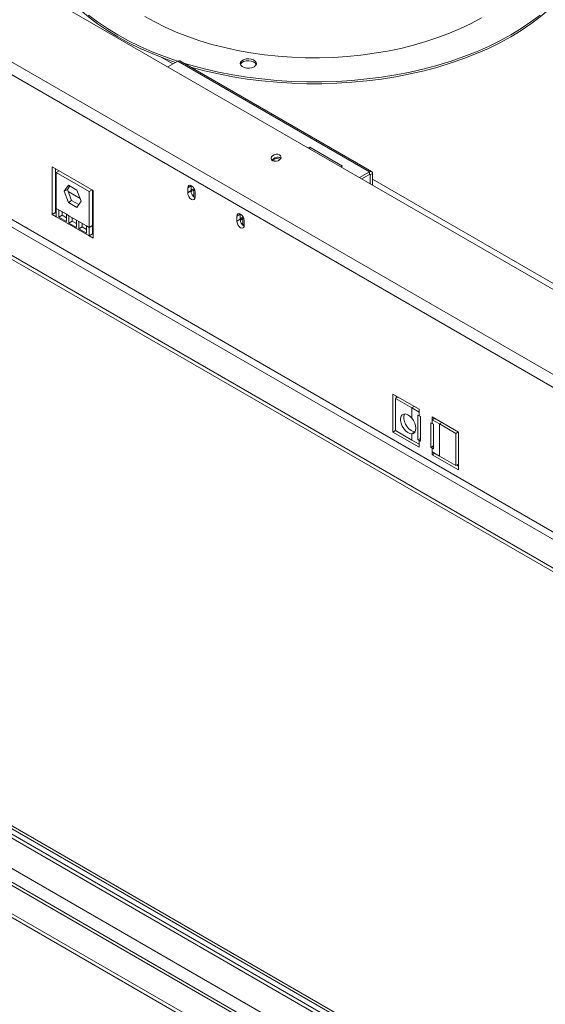
# Model space of a CAD drawing. Units: millimetres. Extents: x 118 to 5308, y 79 to 3983.
# Drawn here: x 4101 to 4385, y 806 to 1338 of the extents above; entities that cross this region are included whole.
import ezdxf

# ---------------------------------------------------------------- set-up
doc = ezdxf.new("R2010")
doc.units = ezdxf.units.MM
doc.header["$LTSCALE"] = 20

msp = doc.modelspace()

# ---------------------------------------------------------------- linework, layer by layer
at = {"color": 7, "linetype": 'Continuous', "lineweight": 15}
for p, q in [((4909.1061631, 891.9552904), (3325.8587247, 1805.9445817)), ((4880.3643601, 862.5877758), (3291.8136208, 1779.6385976)), ((4877.7438897, 857.1314211), (3289.1931504, 1774.1822429)), ((4843.6083098, 794.708755), (3319.7931964, 1674.3884954)), ((4830.3500577, 787.0549289), (3306.5349442, 1666.7346694)), ((4830.3500577, 785.0135769), (3306.5349442, 1664.6933174)), ((3359.5679528, 1328.37717), (4830.3500577, 479.3127337)), ((4830.3500577, 474.7933841), (3354.3272573, 1326.8832096)), ((3358.2421276, 1327.6117874), (4830.3500577, 477.7819685)), ((4830.3500577, 448.8579701), (3322.2929932, 1319.4407825)), ((4181.1672919, 1312.1854559), (4186.6177218, 1315.3319221)), ((4186.6177218, 1315.3319221), (4290.0762827, 1255.6065662)), ((4291.2011913, 1255.7179593), (4187.7426304, 1315.4433152)), ((3306.5349442, 1311.5394162), (4830.3500577, 431.8596757)), ((3306.5349442, 1309.4980642), (4830.3500577, 429.8183237)), ((4257.8499829, 1268.8720775), (4257.0231882, 1268.3947791)), ((4275.5276524, 1258.6669761), (4257.8499829, 1268.8720775)), ((4257.8499829, 1267.9174806), (4257.8499829, 1268.8720775)), ((4237.7061867, 1261.6530887), (4237.675539, 1261.6353962)), ((4238.6961362, 1262.081703), (4237.7061867, 1261.6530887)), ((4140.920946, 1245.5567377), (4118.8238591, 1258.3131144)), ((4118.8238591, 1258.3131144), (4118.8238591, 1232.5104248)), ((4120.5916261, 1257.2926043), (4120.5916261, 1233.5309349)), ((4121.0335678, 1255.1841365), (4122.6387815, 1256.1108066)), ((4138.7112374, 1244.9790351), (4121.0335678, 1255.1841365)), ((4121.0335678, 1255.1841365), (4121.0335678, 1235.7912922)), ((4274.7008577, 1258.1896777), (4275.5276524, 1258.6669761)), ((4284.6258528, 1252.4600999), (4290.0762827, 1255.6065662)), ((4285.9518935, 1251.6945929), (4290.0762827, 1254.0755521)), ((4290.0762827, 1254.0755521), (4290.0762827, 1255.6065662)), ((4290.3414477, 1253.9224259), (4291.667273, 1254.6878085)), ((4290.3414477, 1253.9224259), (4290.3414477, 1249.1605572)), ((4291.667273, 1254.6878085), (4291.667273, 1248.3951746)), ((4121.0335678, 1248.5809714), (4120.5916261, 1248.8360989)), ((4125.2285783, 1245.0563046), (4127.5504904, 1248.3599691)), ((4125.2285783, 1245.0563046), (4126.9963452, 1246.0768147)), ((4127.5504904, 1239.0718174), (4125.2285783, 1245.0563046)), ((4126.9963452, 1246.0768147), (4128.2978025, 1247.928555)), ((4129.3182574, 1240.0923275), (4126.9963452, 1246.0768147)), ((4133.9647874, 1241.1159372), (4127.4653606, 1244.8679764)), ((4127.5504904, 1248.3599691), (4132.1943147, 1245.6791464)), ((4132.1943147, 1245.6791464), (4134.5162269, 1239.6946592)), ((4138.7112374, 1244.9790351), (4140.316451, 1245.9057052)), ((4138.7112374, 1225.5861908), (4138.7112374, 1244.9790351)), ((4140.4790043, 1226.606701), (4140.4790043, 1245.8118652)), ((4140.920946, 1219.754048), (4140.920946, 1245.5567377)), ((4193.7329838, 1247.9548467), (4191.9652168, 1246.9343366)), ((4191.9652168, 1246.9343366), (4191.9652168, 1244.3826465)), ((4193.7329838, 1245.4031567), (4191.9652168, 1244.3826465)), ((4193.7360552, 1245.2737991), (4191.9682882, 1244.253289)), ((4193.744119, 1248.1911002), (4193.7329838, 1247.9548467)), ((4193.7329838, 1247.9548467), (4193.7329838, 1245.4031567)), ((4195.1913915, 1245.6326968), (4193.8655663, 1244.8673142)), ((4193.8655663, 1244.8673142), (4193.8655663, 1244.2469731)), ((4195.2519092, 1246.1406198), (4195.1913915, 1245.6326968)), ((4195.1913915, 1245.6326968), (4195.1913915, 1243.0810068)), ((4195.7382119, 1245.7705227), (4195.2334124, 1246.0619372)), ((4195.9426925, 1242.0864987), (4195.9426925, 1244.6381888)), ((4127.5504904, 1239.0718174), (4129.3182574, 1240.0923275)), ((4132.1943147, 1236.3909947), (4127.5504904, 1239.0718174)), ((4133.2147696, 1237.8429189), (4129.3182574, 1240.0923275)), ((4134.5162269, 1239.6946592), (4132.1943147, 1236.3909947)), ((4120.5916261, 1233.5309349), (4118.8238591, 1232.5104248)), ((4120.5916261, 1233.5309349), (4121.0335678, 1233.2758074)), ((4122.359393, 1235.0259096), (4121.0335678, 1235.7912922)), ((4121.0335678, 1235.7912922), (4121.0335678, 1231.2347871)), ((4126.4841826, 1232.6447193), (4122.359393, 1235.0259096)), ((4122.359393, 1235.0259096), (4122.359393, 1231.0818101)), ((4124.12716, 1234.0053995), (4124.12716, 1232.1023203)), ((4127.8100078, 1231.8793367), (4126.4841826, 1232.6447193)), ((4126.4841826, 1228.7006198), (4126.4841826, 1232.6447193)), ((4140.920946, 1237.1002323), (4140.4790043, 1237.3553598)), ((4220.2494881, 1232.6471946), (4218.4817211, 1231.6266845)), ((4220.2606233, 1232.8834481), (4220.2494881, 1232.6471946)), ((4220.2494881, 1232.6471946), (4220.2494881, 1230.0955046)), ((4118.8238591, 1232.5104248), (4121.0335678, 1231.2347871)), ((4138.7112374, 1221.0296857), (4121.0335678, 1231.2347871)), ((4124.12716, 1232.1023203), (4122.359393, 1231.0818101)), ((4122.359393, 1231.0818101), (4126.4841826, 1228.7006198)), ((4124.12716, 1232.1023203), (4126.4841826, 1230.7416401)), ((4131.9347974, 1229.4981463), (4127.8100078, 1231.8793367)), ((4127.8100078, 1231.8793367), (4127.8100078, 1227.9352372)), ((4129.5777748, 1228.9557473), (4127.8100078, 1227.9352372)), ((4127.8100078, 1227.9352372), (4131.9347974, 1225.5540469)), ((4129.5777748, 1230.8588265), (4129.5777748, 1228.9557473)), ((4129.5777748, 1228.9557473), (4131.9347974, 1227.5950671)), ((4133.2606226, 1228.7327637), (4131.9347974, 1229.4981463)), ((4131.9347974, 1225.5540469), (4131.9347974, 1229.4981463)), ((4137.3854121, 1226.3515734), (4133.2606226, 1228.7327637)), ((4133.2606226, 1228.7327637), (4133.2606226, 1224.7886643)), ((4135.0283895, 1227.7122536), (4135.0283895, 1225.8091744)), ((4218.4817211, 1231.6266845), (4218.4817211, 1229.0749944)), ((4220.2494881, 1230.0955046), (4218.4817211, 1229.0749944)), ((4220.2525595, 1229.966147), (4218.4847925, 1228.9456369)), ((4221.7078958, 1230.3250447), (4220.3820706, 1229.5596621)), ((4220.3820706, 1229.5596621), (4220.3820706, 1228.939321)), ((4221.7684135, 1230.8329677), (4221.7078958, 1230.3250447)), ((4221.7078958, 1230.3250447), (4221.7078958, 1227.7733547)), ((4222.2547161, 1230.4628706), (4221.7499167, 1230.7542851)), ((4222.4591968, 1226.7788466), (4222.4591968, 1229.3305367)), ((4135.0283895, 1225.8091744), (4133.2606226, 1224.7886643)), ((4133.2606226, 1224.7886643), (4137.3854121, 1222.4074739)), ((4135.0283895, 1225.8091744), (4137.3854121, 1224.4484942)), ((4138.7112374, 1225.5861908), (4137.3854121, 1226.3515734)), ((4137.3854121, 1222.4074739), (4137.3854121, 1226.3515734)), ((4140.4790043, 1226.606701), (4138.7112374, 1225.5861908)), ((4138.7112374, 1221.0296857), (4138.7112374, 1225.5861908)), ((4140.4790043, 1222.0501959), (4138.7112374, 1221.0296857)), ((4140.4790043, 1222.0501959), (4140.4790043, 1226.606701)), ((4140.4790043, 1222.0501959), (4140.920946, 1221.7950683)), ((4138.7112374, 1221.0296857), (4140.920946, 1219.754048)), ((4316.8137579, 1127.3993733), (4302.6716222, 1135.5634544)), ((4302.6716222, 1135.5634544), (4302.6716222, 1115.1499341)), ((4304.0290877, 1133.2487922), (4305.3551284, 1134.0142993)), ((4304.0290877, 1133.2487922), (4304.0290877, 1115.8973)), ((4312.8679225, 1128.1462415), (4304.0290877, 1133.2487922)), ((4304.4393892, 1134.5429442), (4304.4393892, 1133.4856543)), ((4312.8679225, 1128.1462415), (4312.8679225, 1122.6890053)), ((4316.8137579, 1125.8683592), (4312.8679225, 1128.1462415)), ((4316.8137579, 1125.8683592), (4316.8137579, 1127.3993733)), ((4316.1508453, 1110.9409103), (4316.1508453, 1124.2096985)), ((4316.1508453, 1124.2096985), (4316.8137579, 1123.8270072)), ((4316.8137579, 1125.8683592), (4316.8137579, 1123.8270072)), ((4316.8137579, 1123.8270072), (4317.4766705, 1123.4443159)), ((4317.4766705, 1123.4443159), (4317.4766705, 1110.1755277)), ((4338.0269613, 1115.1532516), (4323.8848257, 1123.3173327)), ((4323.8848257, 1123.3173327), (4323.8848257, 1121.7863187)), ((4325.2108664, 1122.5518257), (4323.8848257, 1121.7863187)), ((4323.8848257, 1119.7449667), (4323.8848257, 1121.7863187)), ((4327.8306611, 1119.5084364), (4323.8848257, 1121.7863187)), ((4304.0290877, 1115.9335822), (4302.6716222, 1115.1499341)), ((4304.0290877, 1115.8973), (4312.8679225, 1110.7947493)), ((4323.2219131, 1106.8588698), (4323.2219131, 1120.127658)), ((4323.2219131, 1120.127658), (4323.8848257, 1119.7449667)), ((4323.8848257, 1119.7449667), (4324.5477383, 1119.3622754)), ((4324.5477383, 1119.3622754), (4324.5477383, 1106.0934872)), ((4336.6694959, 1114.4058857), (4327.8306611, 1119.5084364)), ((4327.8306611, 1102.1569441), (4327.8306611, 1119.5084364)), ((4302.6716222, 1115.1499341), (4316.8137579, 1106.985853)), ((4314.6356894, 1115.2311437), (4312.8679225, 1114.2106335)), ((4312.8679225, 1114.2106335), (4312.8679225, 1110.7947493)), ((4312.8679225, 1110.7947493), (4316.8137579, 1108.516867)), ((4317.4766705, 1111.7062929), (4316.1508453, 1110.9409103)), ((4316.8137579, 1110.558219), (4316.1508453, 1110.9409103)), ((4316.8137579, 1110.558219), (4316.8137579, 1108.516867)), ((4317.4766705, 1110.1755277), (4316.8137579, 1110.558219)), ((4336.6694959, 1114.4058857), (4337.9955366, 1115.1713927)), ((4336.6694959, 1097.0543934), (4336.6694959, 1114.4058857)), ((4338.0269613, 1094.7397313), (4338.0269613, 1115.1532516)), ((4316.8137579, 1106.985853), (4316.8137579, 1108.516867)), ((4323.2219131, 1106.8588698), (4324.5477383, 1107.6242524)), ((4323.8848257, 1106.4761785), (4323.2219131, 1106.8588698)), ((4323.8848257, 1104.4348264), (4323.8848257, 1106.4761785)), ((4324.5477383, 1106.0934872), (4323.8848257, 1106.4761785)), ((4323.8848257, 1104.4348264), (4323.8848257, 1102.9038124)), ((4323.8848257, 1104.4348264), (4327.8306611, 1102.1569441)), ((4325.2108664, 1103.6693194), (4323.8848257, 1102.9038124)), ((4323.8848257, 1102.9038124), (4338.0269613, 1094.7397313)), ((4327.8306611, 1102.1569441), (4336.6694959, 1097.0543934)), ((4336.6694959, 1097.0543934), (4338.0269613, 1097.8380416)), ((4337.1112221, 1097.3093966), (4338.0269613, 1096.7807516))]:
    msp.add_line(p, q, dxfattribs=at)
at = {"color": 8, "linetype": 'Continuous', "lineweight": 15}
for p, q in [((4829.0242325, 807.2103359), (3335.8798757, 1669.1842255)), ((3341.8902833, 1331.949619), (4830.3500577, 472.6800813)), ((3327.7481477, 1323.7855379), (4830.3500577, 456.3519191)), ((3319.7931964, 1319.1932423), (4830.3500577, 447.1673278)), ((4177.9264831, 1317.2862773), (4183.9648071, 1313.800427)), ((4237.7061867, 1261.6530887), (4237.7061867, 1261.9653591)), ((4290.0762396, 1254.0755273), (4290.3414477, 1253.9224259)), ((4291.667273, 1251.6251169), (4934.2060789, 880.6953597)), ((4195.1913915, 1243.0810068), (4194.6059346, 1242.7430297)), ((4221.7078958, 1227.7733547), (4221.1224389, 1227.4353776)), ((4314.1939632, 1128.9117486), (4312.8679225, 1128.1462415)), ((4329.1567018, 1120.2739434), (4327.8306611, 1119.5084364)), ((4316.8137579, 1110.558219), (4317.4766705, 1110.9409103)), ((4324.5477383, 1106.8588698), (4323.8848257, 1106.4761785))]:
    msp.add_line(p, q, dxfattribs=at)
at = {"color": 7, "linetype": 'Continuous', "lineweight": 15, "flags": 128}
for points in [[(4110.2452154, 1389.6746261), (4110.3002224, 1387.3297367), (4110.7400369, 1382.6468358), (4111.6183759, 1377.9845487), (4112.932663, 1373.3565506), (4114.6790431, 1368.7764162), (4116.852394, 1364.2575799), (4119.4463407, 1359.8132961), (4122.4532747, 1355.4566008), (4125.8643763, 1351.2002728), (4129.66964, 1347.0567967), (4133.8579043, 1343.0383261), (4138.4168845, 1339.1566478), (4143.3332081, 1335.4231474), (4148.5924547, 1331.848776), (4154.1791982, 1328.4440177), (4160.0770516, 1325.2188593), (4166.2687154, 1322.1827609), (4172.7360285, 1319.3446276), (4179.4600211, 1316.7127844), (4185.4025151, 1314.6303982)], [(4366.3112325, 1328.4440177), (4371.897976, 1331.848776), (4377.1572227, 1335.4231474), (4382.0735463, 1339.1566478), (4386.6325264, 1343.0383261), (4390.8207908, 1347.0567967), (4394.6260545, 1351.2002728), (4398.037156, 1355.4566008), (4401.0440901, 1359.8132961), (4403.6380368, 1364.2575799), (4405.8113876, 1368.7764162), (4407.5577678, 1373.3565506), (4408.8720549, 1377.9845487), (4409.7503938, 1382.6468358), (4410.1902083, 1387.3297367), (4410.2452154, 1389.6746261)], [(4138.4168845, 1340.1773238), (4143.3332081, 1336.4438234), (4148.5924547, 1332.869452), (4154.1791982, 1329.4646937), (4160.0770516, 1326.2395354), (4166.2687154, 1323.2034369), (4172.7360285, 1320.3653037), (4179.4600211, 1317.7334605), (4186.4209707, 1315.3156269), (4186.5286653, 1315.2805109)], [(4168.7753406, 1339.4189189), (4174.1458042, 1336.4083326), (4179.8130703, 1333.5848848), (4185.7576027, 1330.9583084), (4191.9589093, 1328.5376578), (4198.3956129, 1326.3312775), (4205.0455249, 1324.3467733), (4211.8857217, 1322.5909862), (4218.8926237, 1321.0699688), (4226.0420766, 1319.7889644), (4233.3094349, 1318.7523887), (4240.6696463, 1317.9638153), (4248.0973388, 1317.4259623), (4255.5669076, 1317.1406839), (4263.0526034, 1317.1089635), (4270.5286216, 1317.3309105), (4277.9691908, 1317.8057597), (4285.3486617, 1318.5318743), (4292.6415959, 1319.5067512), (4299.822853, 1320.7270297), (4306.8676778, 1322.1885034), (4313.7517853, 1323.8861342), (4320.4514446, 1325.81407), (4326.9435606, 1327.9656649), (4333.2057535, 1330.3335019), (4339.2164364, 1332.9094185), (4344.9548891, 1335.684535), (4350.40133, 1338.649285)], [(4366.3112325, 1329.4646937), (4371.897976, 1332.869452), (4377.1572227, 1336.4438234), (4382.0735463, 1340.1773238)], [(4189.8370773, 1314.2342167), (4193.5984594, 1313.1188949), (4200.9714346, 1311.1497079), (4208.51827, 1309.4138418), (4216.2168294, 1307.9163883), (4224.0445317, 1306.6617396), (4231.9784168, 1305.6535757), (4239.9952133, 1304.894854), (4248.0714065, 1304.3877997), (4256.1833077, 1304.1339002), (4264.3071231, 1304.1339002), (4272.4190242, 1304.3877997), (4280.4952174, 1304.894854), (4288.512014, 1305.6535757), (4296.4458991, 1306.6617396), (4304.2736013, 1307.9163883), (4311.9721608, 1309.4138418), (4319.5189961, 1311.1497079), (4326.8919713, 1313.1188949), (4334.0694601, 1315.3156269), (4341.0304096, 1317.7334605), (4347.7544022, 1320.3653037), (4354.2217153, 1323.2034369), (4360.4133792, 1326.2395354), (4366.3112325, 1329.4646937)], [(4193.4766584, 1312.1331313), (4193.5984594, 1312.0982189), (4200.9714346, 1310.1290319), (4208.51827, 1308.3931658), (4216.2168294, 1306.8957123), (4224.0445317, 1305.6410635), (4231.9784168, 1304.6328997), (4239.9952133, 1303.8741779), (4248.0714065, 1303.3671237), (4256.1833077, 1303.1132242), (4264.3071231, 1303.1132242), (4272.4190242, 1303.3671237), (4280.4952174, 1303.8741779), (4288.512014, 1304.6328997), (4296.4458991, 1305.6410635), (4304.2736013, 1306.8957123), (4311.9721608, 1308.3931658), (4319.5189961, 1310.1290319), (4326.8919713, 1312.0982189), (4334.0694601, 1314.2949509), (4341.0304096, 1316.7127844), (4347.7544022, 1319.3446276), (4354.2217153, 1322.1827609), (4360.4133792, 1325.2188593), (4366.3112325, 1328.4440177)], [(4227.7511888, 1312.2370567), (4228.5880572, 1312.9136997), (4228.9989992, 1313.7105471), (4228.9394829, 1314.5412482), (4228.4159577, 1315.3157836), (4227.4851558, 1315.9502203), (4226.247944, 1316.3758073), (4224.8383934, 1316.5464257), (4223.4092507, 1316.4435862), (4222.1153856, 1316.0784332), (4221.0970085, 1315.4905366), (4220.4644764, 1314.7436042), (4220.286334, 1313.9185777), (4220.5818857, 1313.1048614), (4221.3191039, 1312.3906343), (4222.4180996, 1311.8532938), (4223.7597795, 1311.5510691), (4225.1987519, 1311.5167111), (4226.5790817, 1311.7539428), (4227.7511888, 1312.2370567)], [(4228.9423512, 1313.5126114), (4228.9394829, 1313.5205722), (4228.4159577, 1314.2951076), (4227.4851558, 1314.9295443), (4226.247944, 1315.3551313), (4224.8383934, 1315.5257496), (4223.4092507, 1315.4229102), (4222.1153856, 1315.0577572), (4221.0970085, 1314.4698606), (4220.4644764, 1313.7229282), (4220.3728422, 1313.5126114)], [(4237.813425, 1261.5481668), (4238.6803838, 1261.2522407), (4239.6948088, 1261.2491593), (4240.7022632, 1261.5393915), (4241.5493711, 1262.0787521), (4242.1071681, 1262.7851284), (4242.2907345, 1263.550981), (4242.0721241, 1264.2597157), (4241.4846183, 1264.8034342), (4240.6176596, 1265.0993602), (4239.6032345, 1265.1024417), (4238.5957801, 1264.8122095), (4237.7486722, 1264.2728489), (4237.1908753, 1263.5664726), (4237.0073088, 1262.80062), (4237.2259192, 1262.0918852), (4237.813425, 1261.5481668)], [(4195.9426925, 1244.6381888), (4195.7913088, 1245.6044212), (4195.3602046, 1246.5983374), (4194.7150116, 1247.4686226), (4193.9539546, 1248.0827837), (4193.1928976, 1248.3473203), (4192.5477046, 1248.2219591), (4192.1166005, 1247.7257852), (4191.9652168, 1246.9343366)], [(4191.9682882, 1244.253289), (4192.0864789, 1243.2678219), (4192.5091701, 1242.2353269), (4193.16744, 1241.324157), (4193.9539546, 1240.6828826), (4194.7404693, 1240.4160665), (4195.3987392, 1240.5672141), (4195.8214303, 1241.1116803), (4195.939621, 1241.9606873)], [(4195.6640079, 1245.9714793), (4195.0114017, 1246.186099), (4194.4092216, 1246.0690952), (4194.0068577, 1245.6059996), (4193.8655663, 1244.8673142)], [(4195.1913915, 1243.0810068), (4195.3326829, 1242.1791898), (4195.4275117, 1241.898506)], [(4222.4591968, 1229.3305367), (4222.3078131, 1230.2967691), (4221.8767089, 1231.2906853), (4221.2315159, 1232.1609705), (4220.4704589, 1232.7751316), (4219.7094019, 1233.0396682), (4219.0642089, 1232.914307), (4218.6331048, 1232.4181331), (4218.4817211, 1231.6266845)], [(4218.4847925, 1228.9456369), (4218.6029832, 1227.9601698), (4219.0256744, 1226.9276748), (4219.6839443, 1226.0165049), (4220.4704589, 1225.3752305), (4221.2569736, 1225.1084144), (4221.9152435, 1225.259562), (4222.3379346, 1225.8040282), (4222.4561253, 1226.6530352)], [(4222.1805122, 1230.6638272), (4221.527906, 1230.8784469), (4220.9257259, 1230.7614432), (4220.523362, 1230.2983475), (4220.3820706, 1229.5596621)], [(4221.7078958, 1227.7733547), (4221.8491872, 1226.8715377), (4221.944016, 1226.5908539)], [(4312.8679225, 1114.2106335), (4311.8004763, 1114.3770062), (4310.6674073, 1114.9320877), (4309.5534897, 1115.8343476), (4308.5420647, 1117.0162806), (4307.7088054, 1118.3894565), (4307.1160549, 1119.8511367), (4306.8081616, 1121.2919608), (4306.8081616, 1122.604129), (4307.1160549, 1123.6894671), (4307.7088054, 1124.466772), (4308.5420647, 1124.8778872), (4309.5534897, 1124.8920538), (4310.6674073, 1124.5082118), (4311.8004763, 1123.7550796), (4312.8679225, 1122.6890053)], [(4314.6356894, 1115.2311437), (4313.5682433, 1115.3975164), (4312.4351743, 1115.9525978), (4311.3212566, 1116.8548578), (4310.3098316, 1118.0367908), (4309.4765724, 1119.4099666), (4308.8838218, 1120.8716468), (4308.5759285, 1122.3124709), (4308.5759285, 1123.6246391), (4308.8838218, 1124.7099772), (4309.0061004, 1124.934916)], [(4312.8679225, 1122.6890053), (4313.7794281, 1121.4072528), (4314.4825878, 1119.9916482), (4314.9261069, 1118.5454585), (4315.0776311, 1117.1741817), (4314.9261069, 1115.9778511), (4314.4825878, 1115.0437377), (4313.7794281, 1114.4399841), (4312.8679225, 1114.2106335)]]:
    msp.add_lwpolyline(points, dxfattribs=at)
at = {"color": 7, "linetype": 'Continuous', "lineweight": 15}
for centre, radius, start, end in [((4187.2767919, 1314.4119391), 1.1316988, 65.692880954, 125.617577475), ((4240.4140106, 1260.3205967), 3.1547918, 56.052554861, 153.945173124), ((4239.9145213, 1254.5540008), 8.1301464, 75.943508295, 102.770058993), ((4290.6973556, 1254.8451446), 0.9825957, 350.785963009, 129.203285236), ((4290.1797949, 1253.9486486), 0.1637659, 350.78596301, 129.203285236), ((4194.7281115, 1244.3835323), 2.7628949, 180.018368091, 182.701934026), ((4196.4958785, 1245.4040424), 2.7628949, 180.018368092, 182.701934025), ((4197.8136892, 1245.2128645), 4.0780893, 179.143858201, 242.514572869), ((4193.4006903, 1242.085613), 2.5420024, 357.183087763, 0.01996451), ((4221.2446158, 1229.0758802), 2.7628949, 180.018368091, 182.701934026), ((4223.0123828, 1230.0963903), 2.7628949, 180.018368092, 182.701934025), ((4224.3301935, 1229.9052124), 4.0780893, 179.143858198, 242.514572892), ((4219.9171946, 1226.7779609), 2.5420024, 357.183087763, 0.01996451)]:
    msp.add_arc(centre, radius, start, end, dxfattribs=at)

doc.saveas('drawing.dxf')
